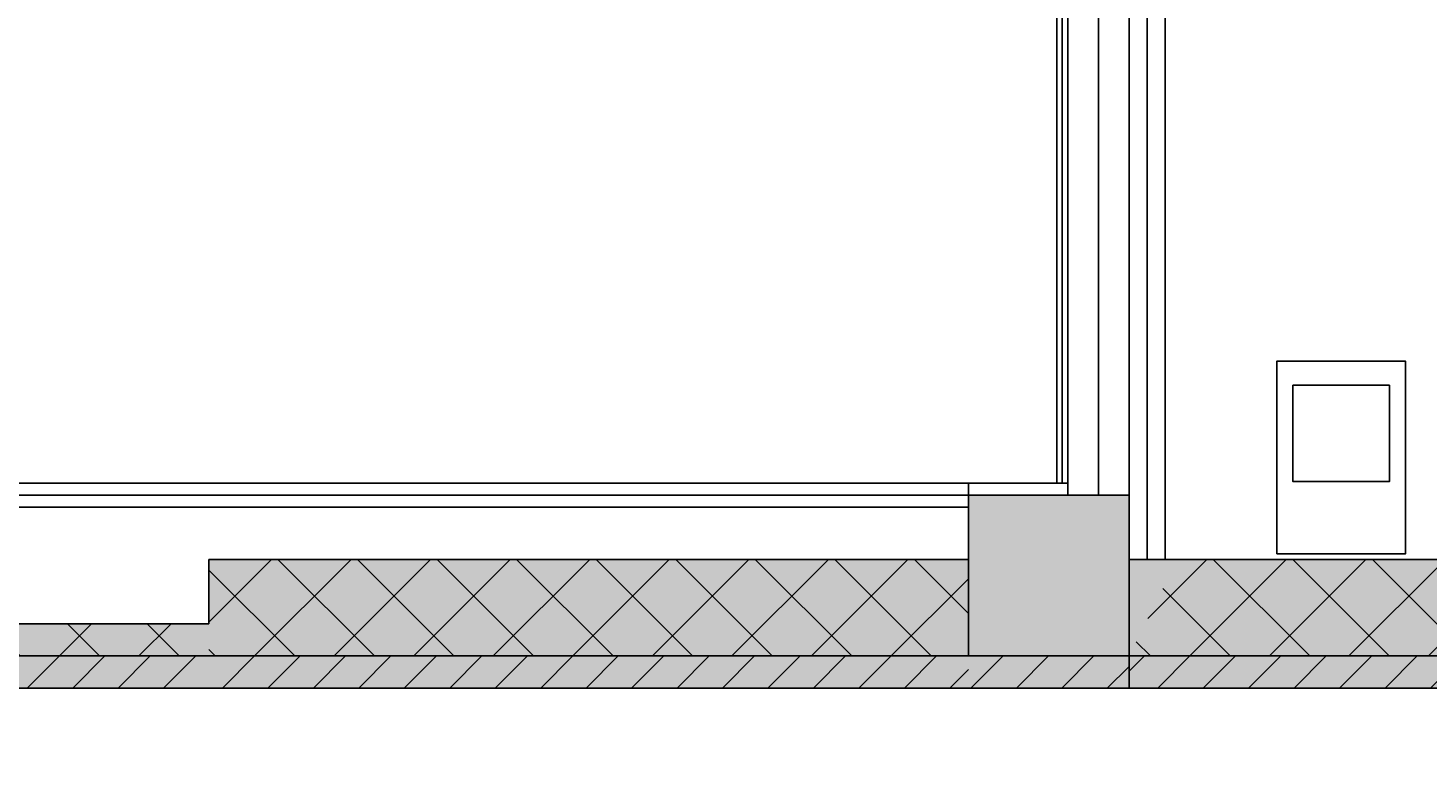
# Model space of a CAD drawing. Units: inches. Extents: x -428 to 11380, y 35389 to 43099.
# Drawn here: x 1567 to 1741, y 36211 to 36303 of the extents above; entities that cross this region are included whole.
import ezdxf
from ezdxf import colors
from ezdxf.entities.mleader import LeaderData, LeaderLine
from ezdxf.math import Vec2, Vec3

# ---------------------------------------------------------------- set-up
doc = ezdxf.new("R2010")
doc.units = ezdxf.units.IN
doc.header["$LTSCALE"] = 48
doc.layers.add('Floorplan', color=7, linetype='Continuous')
doc.styles.get("Standard").update_dxf_attribs({"font": 'arial.ttf', "width": 0.75})

msp = doc.modelspace()

# ---------------------------------------------------------------- hatches: boundary and pattern name
at = {"layer": 'Floorplan'}
msp.add_hatch(color=256, dxfattribs=at).paths.add_polyline_path([(1416.7888442, 36220.5623293), (1416.8007929, 36236.5488221), (1432, 36236.5623295), (1432, 36250.362487), (1438, 36250.362487), (1438, 36236.5623295), (1444, 36236.5623295), (1444, 36244.5623295), (1464, 36244.5623295), (1464, 36236.5623295), (1558.5, 36236.5623295), (1558.5, 36228.5623295), (1589.5, 36228.5623295), (1589.5, 36236.5623295), (1684, 36236.5623295), (1684, 36244.5623295), (1704, 36244.5623295), (1704, 36236.5623295), (1746, 36236.5623295), (1746, 36227.5623295), (1748, 36227.5623295), (1748, 36223.5623295), (1746, 36223.5623295), (1746, 36220.5623295), (1456, 36220.5623295), (1456, 36224.5623295), (1452, 36224.5623295), (1452, 36220.5623295)])
h = msp.add_hatch(dxfattribs=at)
h.set_pattern_fill('_U', color=256, style=0)
h.set_pattern_definition([(495, (-1684, -16710.486), (-4.9497475, -4.9497475), []), (225, (-1684, -16710.486), (4.9497475, -4.9497475), [])])
h.paths.add_polyline_path([(1589.5, 36236.5623295), (1589.5, 36228.5623295), (1589.5, 36224.5623295), (1684, 36224.5623295), (1684, 36236.5623295)], flags=16)
h = msp.add_hatch(dxfattribs=at)
h.set_pattern_fill('_U', color=256, style=0)
h.set_pattern_definition([(495, (-1924, -16710.486), (-4.9497475, -4.9497475), []), (225, (-1924, -16710.486), (4.9497475, -4.9497475), [])])
h.paths.add_polyline_path([(1833.9687977, 36236.5623295), (1833.9687977, 36224.5623295), (1924, 36224.5623295), (1924, 36236.5623295)])
h.paths.add_polyline_path([(1746.0341754, 36224.5623295), (1746.0341754, 36236.5623295), (1710, 36236.5623295), (1704, 36224.5623295)])
h = msp.add_hatch(dxfattribs=at)
h.set_pattern_fill('_U', color=256, style=0)
h.set_pattern_definition([(495, (-1589.5, -16710.486), (-4.9497475, -4.9497475), []), (225, (-1589.5, -16710.486), (4.9497475, -4.9497475), [])])
h.paths.add_polyline_path([(1589.5, 36224.5623295), (1589.5, 36228.5623295), (1558.5, 36228.5623295), (1558.5, 36224.5623295)], flags=16)
h = msp.add_hatch(dxfattribs=at)
h.set_pattern_fill('_U', color=256, style=0)
h.set_pattern_definition([(405, (-1589.5, -16710.4863), (-2.82842712, 2.82842713), [])])
h.paths.add_polyline_path([(1589.5, 36220.5623295), (1589.5, 36224.5623295), (1558.5, 36224.5623295), (1558.5, 36220.5623295)], flags=16)
h = msp.add_hatch(dxfattribs=at)
h.set_pattern_fill('_U', color=256, style=0)
h.set_pattern_definition([(405, (-1684, -16710.4863), (-2.82842712, 2.82842713), [])])
h.paths.add_polyline_path([(1684, 36220.5623295), (1684, 36224.5623295), (1589.5, 36224.5623295), (1589.5, 36220.5623295)], flags=16)
h = msp.add_hatch(dxfattribs=at)
h.set_pattern_fill('_U', color=256, style=0)
h.set_pattern_definition([(405, (-1704, -16710.4863), (-2.82842712, 2.82842713), [])])
h.paths.add_polyline_path([(1704, 36220.5623295), (1704, 36224.5623295), (1684, 36224.5623295), (1684, 36220.5623295)], flags=16)
h = msp.add_hatch(dxfattribs=at)
h.set_pattern_fill('_U', color=256, style=0)
h.set_pattern_definition([(405, (-1924, -16710.4863), (-2.82842712, 2.82842713), [])])
h.paths.add_polyline_path([(1833.9687977, 36224.5623295), (1833.9687977, 36220.5623295), (1924, 36220.5623295), (1924, 36224.5623295)])
h.paths.add_polyline_path([(1746.0341754, 36220.5623295), (1746.0341754, 36224.5623295), (1704, 36224.5623295), (1704, 36220.5623295)])

# ---------------------------------------------------------------- linework, layer by layer
for p, q in [((1684, 36243.0623295), (1684, 36246.0623295)), ((1684, 36246.0623295), (1696.3749998, 36246.0623295)), ((1694.9999997, 36246.0623295), (1696.3749998, 36246.0623295)), ((1704, 36244.5623295), (1684, 36244.5623295)), ((1684, 36244.5623295), (1684, 36236.5623295)), ((1704, 36244.5623295), (1696.3749998, 36244.5623295)), ((1704, 36224.5623295), (1704, 36244.5623295)), ((1704, 36244.5623295), (1704, 36224.5623295)), ((1589.5, 36236.5623295), (1589.5, 36228.5623295)), ((1684, 36236.5623295), (1589.5, 36236.5623295)), ((1684, 36236.5623295), (1684, 36224.5623295)), ((1684, 36224.5623295), (1684, 36236.5623295)), ((1704, 36236.5623295), (1708.5, 36236.5623295)), ((1746, 36236.5623295), (1704, 36236.5623295)), ((1589.5, 36228.5623295), (1558.5, 36228.5623295)), ((1558.5, 36224.5623295), (1589.5, 36224.5623295)), ((1589.5, 36224.5623295), (1558.5, 36224.5623295)), ((1589.5, 36224.5623295), (1684, 36224.5623295)), ((1684, 36224.5623295), (1589.5, 36224.5623295)), ((1684, 36224.5623295), (1704, 36224.5623295)), ((1704, 36224.5623295), (1684, 36224.5623295)), ((1704, 36220.5623295), (1704, 36224.5623295)), ((1704, 36224.5623295), (1746, 36224.5623295)), ((1558.5, 36220.5623295), (1589.5, 36220.5623295)), ((1589.5, 36220.5623295), (1684, 36220.5623295)), ((1684, 36220.5623295), (1704, 36220.5623295)), ((1704, 36220.5623295), (1746, 36220.5623295))]:
    msp.add_line(p, q, dxfattribs=at)
at = {"layer": 'Floorplan', "flags": 128}
for points in [[(1708.5, 36370.5623295), (1708.5, 36236.5623295)], [(1706.25, 36368.3123295), (1706.25, 36236.5623295)], [(1696.3749998, 36244.5623295), (1696.3749998, 36366.0623295)], [(1700.1874999, 36244.5623295), (1700.1874999, 36366.0623295)], [(1704, 36244.5623295), (1704, 36366.0623295)], [(1704, 36366.0623295), (1704, 36236.5623295)], [(1694.9999997, 36304.5623296), (1694.9999997, 36246.0623295)], [(1695.6874997, 36304.5623296), (1695.6874997, 36246.0623295)], [(1696.3749998, 36304.5623296), (1696.3749998, 36246.0623295)], [(1464, 36246.0623295), (1684, 36246.0623295)], [(1464, 36244.5623295), (1684, 36244.5623295)], [(1464, 36243.0623295), (1684, 36243.0623295)]]:
    msp.add_lwpolyline(points, dxfattribs=at)
for points in [[(1722.3884806, 36237.2622651), (1738.3884806, 36237.2622651), (1738.3884806, 36261.2622651), (1722.3884806, 36261.2622651)], [(1724.3884806, 36258.2622651), (1736.3884806, 36258.2622651), (1736.3884806, 36246.2622651), (1724.3884806, 36246.2622651)]]:
    msp.add_lwpolyline(points, close=True, dxfattribs=at)

# ---------------------------------------------------------------- leaders
at = {"layer": 'Floorplan'}
ml = msp.add_multileader_mtext('Standard', dxfattribs=at)
ml.set_content('', color=256)
ml.set_leader_properties()
ml.build(insert=Vec2(0, 0))
ml.multileader.update_dxf_attribs({"leader_type": 2, "dogleg_length": 0.36, "arrow_head_size": 84})
ctx = ml.context
ctx.base_point, ctx.char_height, ctx.arrow_head_size, ctx.landing_gap_size, ctx.plane_origin = Vec3(1779.664733, 35812.8101412), 0.18, 84, 0.09, Vec3(1097.4265717, 36776.0163748)
notes = []
notes.append((ctx, [(0, (1, 1, 0), (1779.304733, 35812.8101412), (1, 0), 0.36, [(0, [(1302.7711066, 36776.0163748)], 0, [])])]))
ctx.mtext.insert, ctx.mtext.flow_direction = Vec3(1779.754733, 35812.9001412), 5
for ctx, leaders in notes:
    for number, flags, end, landing, length, lines in leaders:
        leader = LeaderData()
        leader.index, (leader.has_last_leader_line, leader.has_dogleg_vector, leader.attachment_direction) = number, flags
        leader.last_leader_point, leader.dogleg_vector, leader.dogleg_length = Vec3(end), Vec3(landing), length
        for number, points, colour, breaks in lines:
            line = LeaderLine()
            line.index, line.vertices, line.color, line.breaks = number, Vec3.list(points), colors.encode_raw_color(colour), breaks
            leader.lines.append(line)
        ctx.leaders.append(leader)

doc.saveas('drawing.dxf')
